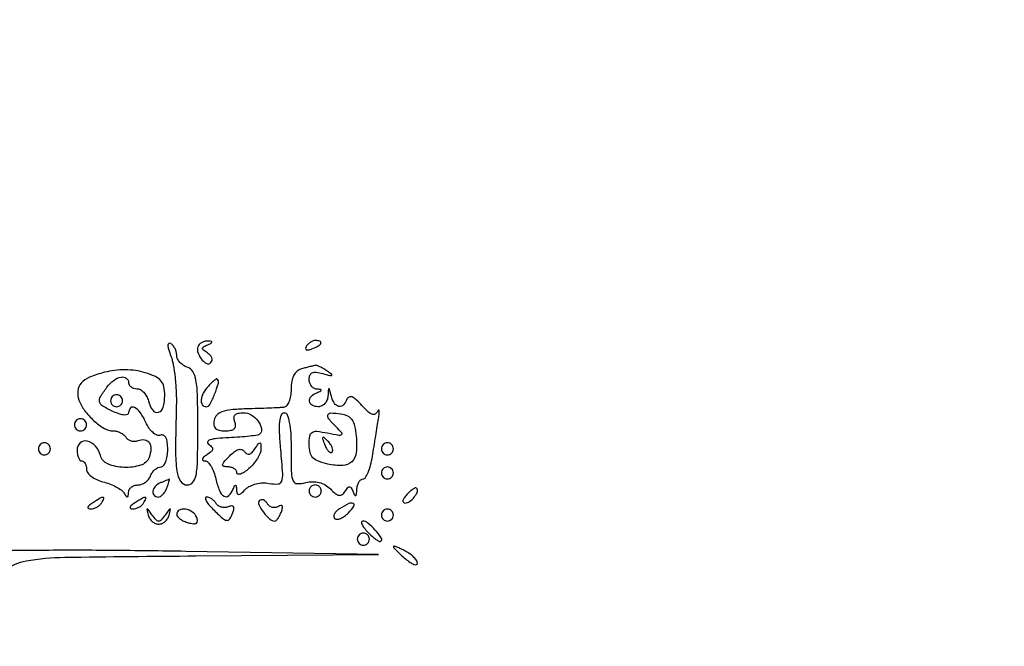
# Model space of a CAD drawing. Extents: x 30 to 390, y 28 to 264.
# Drawn here: x 77 to 91, y 71 to 80 of the extents above; entities that cross this region are included whole.
import ezdxf

# ---------------------------------------------------------------- set-up
doc = ezdxf.new("R2010")
doc.units = 0
doc.header["$MEASUREMENT"] = 0

msp = doc.modelspace()

# ---------------------------------------------------------------- linework, layer by layer
for points in [[(97.328433, 67.686845, 0.00002), (88.443309, 67.681004, 0.00002), (79.555583, 67.67445, 0.210031)], [(76.865367, 72.232747, -0.137925), (77.150984, 72.36715, -0.037889), (77.69457, 72.416187, -0.001775), (79.539107, 72.43588), (82.1043, 72.454159), (79.3971, 72.49933, 0.002046), (78.357205, 72.512425, 0.003362), (77.477322, 72.513989, 0.000496), (76.699569, 72.509369, 0.292474)], [(94.83257, 67.518591, 0.000038), (97.396182, 67.530577, 0.197678)]]:
    msp.add_lwpolyline(points, format="xyb")
for points in [[(79.576875, 75.395711, 0.202825), (79.563827, 75.311297, 0.093177), (79.611393, 75.208314, 0.116735), (79.685454, 75.143373, 0.329409), (79.7496, 75.153, 0.152286), (79.765597, 75.183492, 0.129948), (79.762774, 75.219822, 0.102566), (79.740591, 75.256794, 0.068203), (79.702327, 75.288359, -0.024615), (79.644963, 75.32784, -0.239416), (79.632555, 75.353605, -0.269074), (79.64663, 75.376722, -0.029935), (79.704777, 75.40398, 0.019667), (79.750624, 75.424335, 0.213979), (79.763214, 75.439527, 0.427991), (79.756284, 75.45113, 0.039378), (79.719343, 75.456521, 0.062725), (79.677708, 75.454058, 0.054815), (79.635931, 75.441413, 0.057688), (79.600256, 75.42105, 0.09612)], [(81.089699, 75.379569, 0.1144), (81.080057, 75.351026, 0.32948), (81.090155, 75.334127, 0.155351), (81.120257, 75.33149, 0.036408), (81.169306, 75.34632, 0.029964), (81.259989, 75.387506, 0.168622), (81.295745, 75.425851, 0.444011), (81.283532, 75.453245, 0.079093), (81.220993, 75.4632, 0.088797), (81.186724, 75.457066, 0.053277), (81.149587, 75.438633, 0.051183), (81.115374, 75.411559, 0.061454)], [(79.188539, 75.24397, -0.048373), (79.221279, 75.124112, -0.015969), (79.246425, 74.943106, -0.015735), (79.261657, 74.739406, -0.017217), (79.263389, 74.541186, 0.004657), (79.253175, 73.917522, 0.036487), (79.27226, 73.628244, 0.104651), (79.324055, 73.485182, 0.259337), (79.41825, 73.432814, 0.227689), (79.496166, 73.470245, 0.123946), (79.541258, 73.568937, 0.040796), (79.561933, 73.774175, 0.004712), (79.5663, 74.237539, 0.005441), (79.561398, 74.687972, 0.037604), (79.540024, 74.907768, 0.09097), (79.495802, 75.027592, 0.18418), (79.41825, 75.089226, -0.066448), (79.361652, 75.115868, -0.065426), (79.31369, 75.156538, -0.071049), (79.281249, 75.204473, -0.113762), (79.2702, 75.252408, 0.064446), (79.263946, 75.300725, 0.051811), (79.245424, 75.349791, 0.053419), (79.21814, 75.392243, 0.085018), (79.185856, 75.420742, 0.254947), (79.158923, 75.422206, 0.293255), (79.14555, 75.400653, 0.071379), (79.154969, 75.341415, 0.015779)], [(78.255132, 75.017235, 0.033738), (78.044345, 74.94665, 0.11008), (77.924438, 74.86287, 0.165829), (77.8784, 74.757807, 0.107173), (77.895672, 74.624872, 0.076756), (77.974049, 74.480011, 0.047025), (78.105717, 74.336717, 0.047641), (78.252322, 74.227913, 0.136655), (78.37337, 74.1942, -0.06401), (78.425497, 74.187499, -0.051727), (78.478371, 74.167655, -0.053406), (78.524064, 74.138423, -0.085555), (78.554665, 74.103833, 0.107533), (78.584743, 74.072677, 0.081854), (78.628076, 74.053045, 0.077466), (78.677764, 74.047687, 0.079972), (78.726148, 74.057838, -0.129336), (78.818515, 74.067961, -0.214243), (78.883375, 74.026371, -0.162604), (78.906457, 73.938227, -0.075176), (78.880723, 73.821134, -0.229613), (78.762293, 73.710143, -0.085413), (78.529996, 73.679496, -0.086123), (78.302341, 73.728271, -0.237346), (78.196958, 73.847978, 0.118651), (78.127074, 73.978378, 0.152304), (78.01098, 74.048021, 0.242406), (77.912323, 74.024131, 0.21774), (77.868257, 73.927739, 0.040553), (77.873126, 73.867802, 0.05993), (77.887783, 73.817183, 0.078813), (77.909297, 73.782781, 0.21697), (77.934729, 73.7712, -0.17237), (77.960091, 73.762189, -0.093781), (77.981674, 73.736617, -0.074181), (77.996276, 73.698509, -0.054507), (78.0012, 73.653471, 0.16565), (78.018004, 73.604141, 0.066349), (78.069292, 73.553235, 0.055896), (78.144309, 73.508525, 0.045005), (78.233003, 73.477564, -0.030411), (78.326358, 73.447998, -0.030616), (78.41522, 73.407381, -0.032152), (78.487856, 73.362425, -0.096737), (78.527807, 73.320343, 0.018565), (78.55955, 73.274308, 0.2644), (78.577163, 73.266589, 0.351324), (78.588986, 73.278277, 0.025803), (78.592105, 73.32705, -0.121227), (78.602556, 73.367386, -0.099398), (78.631076, 73.401736, -0.090337), (78.67337, 73.424815, -0.080004), (78.722955, 73.4328, 0.088478), (78.776122, 73.442282, 0.06652), (78.828758, 73.470077, 0.065663), (78.872905, 73.511189, 0.081035), (78.901206, 73.5597, -0.061439), (78.927034, 73.608223, -0.060414), (78.964003, 73.649323, -0.065825), (79.006002, 73.677208, -0.114157), (79.046601, 73.6866, 0.227318), (79.083634, 73.704354, 0.074646), (79.114895, 73.75799, 0.056827), (79.136231, 73.836562, 0.037924), (79.1433, 73.929629, 0.029927), (79.137142, 74.032416, 0.088361), (79.116584, 74.099845, 0.171102), (79.083102, 74.131648, 0.19937), (79.039516, 74.132832, -0.196778), (78.992395, 74.133878, -0.078233), (78.936801, 74.169271, -0.061332), (78.881554, 74.231603, -0.043823), (78.835587, 74.312803, 0.043479), (78.759113, 74.448109, 0.114149), (78.677435, 74.523011, 0.335064), (78.620884, 74.515515, 0.200733), (78.5934, 74.449814, -0.287542), (78.577093, 74.423802, -0.129456), (78.535897, 74.415735, -0.065356), (78.469248, 74.428875, -0.025594), (78.3819, 74.463393, -0.023975), (78.232176, 74.540481, -0.197895), (78.186379, 74.599899, -0.20558), (78.196647, 74.672972, -0.026054), (78.288167, 74.80755, -0.067157), (78.383675, 74.903436, -0.112549), (78.486634, 74.950545, -0.210222), (78.560714, 74.934798, -0.241257), (78.5934, 74.871, 0.137184), (78.602421, 74.838739, 0.100221), (78.627778, 74.811251, 0.086212), (78.665706, 74.792747, 0.070596), (78.710433, 74.7864, -0.129214), (78.75848, 74.773772, -0.073972), (78.806085, 74.736697, -0.065681), (78.846066, 74.681893, -0.060903), (78.871713, 74.6172, 0.082572), (78.931758, 74.482939, 0.332334), (79.011236, 74.454486, 0.257596), (79.079369, 74.524942, 0.066199), (79.101, 74.687606, 0.04983), (79.088309, 74.814632, 0.127077), (79.048192, 74.897267, 0.110446), (78.969005, 74.956973, 0.03265), (78.82605, 75.010906, 0.038638), (78.691336, 75.040784, 0.032494), (78.545527, 75.051894, 0.032043), (78.397247, 75.044031, 0.034673)], [(81.02565, 75.066483, 0.109828), (80.961398, 75.03349, 0.100426), (80.914702, 74.975441, 0.078578), (80.886686, 74.891023, 0.040922), (80.8776, 74.780197, -0.040382), (80.869858, 74.684493, -0.057296), (80.846614, 74.602395, -0.072721), (80.812452, 74.544826, -0.203083), (80.77185, 74.523204, -0.010689), (80.707973, 74.518902, -0.001437), (80.573451, 74.513115, -0.001659), (80.413948, 74.507243, -0.001396), (80.244948, 74.502054, 0.015358), (80.031677, 74.489538, 0.062996), (79.905366, 74.461935, 0.117309), (79.832091, 74.414498, 0.142956), (79.794595, 74.34225, 0.080847), (79.792344, 74.27489, 0.171965), (79.815582, 74.228978, 0.141985), (79.866595, 74.202447, 0.049412), (79.949848, 74.1942, 0.041782), (80.031983, 74.201076, 0.147214), (80.078969, 74.224317, 0.207507), (80.096179, 74.263925, 0.092035), (80.085606, 74.3211, -0.086954), (80.074612, 74.377376, -0.197254), (80.090012, 74.417075, -0.154584), (80.132858, 74.440733, -0.049481), (80.20611, 74.448, -0.135591), (80.315884, 74.417674, -0.093014), (80.413181, 74.331548, -0.111525), (80.461328, 74.228904, -0.255839), (80.438116, 74.149516, -0.159951), (80.407617, 74.134093, -0.007858), (80.294274, 74.118669, -0.012069), (80.156829, 74.105517, -0.008365), (80.000943, 74.097007, 0.013276), (79.837703, 74.086487, 0.049204), (79.736498, 74.067103, 0.194482), (79.70335, 74.040748, 0.397089), (79.710629, 74.011143, -0.048891), (79.760725, 73.971338, -0.23265), (79.772729, 73.937883, -0.189362), (79.754308, 73.903092, -0.032173), (79.6932, 73.857095, 0.02971), (79.648121, 73.823511, 0.139095), (79.630175, 73.796977, 0.363897), (79.637024, 73.779815, 0.120571), (79.665328, 73.772495, -0.199328), (79.707264, 73.754439, -0.056403), (79.751641, 73.697027, -0.047394), (79.791493, 73.61466, -0.034942), (79.8201, 73.5174, 0.0386), (79.869564, 73.353658, 0.163346), (79.93423, 73.275998, 0.337982), (80.000624, 73.28261, 0.109474), (80.060171, 73.36935, -0.011978), (80.082745, 73.421649, -0.326182), (80.095143, 73.428563, -0.347711), (80.10479, 73.418805, -0.012687), (80.109521, 73.363307, 0.061312), (80.118751, 73.313197, 0.349865), (80.13968, 73.299091, 0.160697), (80.174002, 73.313549, 0.017007), (80.238324, 73.373638, -0.082781), (80.301076, 73.418458, -0.053002), (80.385431, 73.449166, -0.050734), (80.479025, 73.46253, -0.057397), (80.56947, 73.455806, 0.05991), (80.693607, 73.447201, 0.307129), (80.74591, 73.486668, 0.100056), (80.759284, 73.58982, 0.004981), (80.731696, 73.931924, -0.010926), (80.71551, 74.167575, -0.035628), (80.71934, 74.323837, -0.060232), (80.740195, 74.418862, -0.318794), (80.78125, 74.448, -0.311943), (80.822906, 74.41921, -0.044269), (80.852507, 74.313412, -0.032805), (80.871722, 74.152352, -0.013289), (80.8776, 73.931229, 0.005688), (80.881408, 73.596487, 0.098563), (80.905046, 73.490404, 0.29147), (80.962167, 73.452337, 0.066727), (81.082981, 73.466005, -0.056038), (81.180562, 73.479154, -0.068634), (81.271891, 73.468599, -0.070357), (81.355165, 73.434115, -0.063163), (81.429059, 73.376856, 0.026948), (81.50323, 73.310276, 0.130928), (81.554448, 73.287572, 0.211462), (81.596367, 73.298719, 0.08534), (81.636437, 73.344052, -0.030904), (81.672962, 73.395719, -0.244602), (81.698938, 73.407129, -0.253933), (81.722496, 73.392252, -0.032927), (81.74898, 73.336623, 0.023718), (81.770974, 73.288148, 0.438953), (81.785495, 73.284126, 0.232968), (81.7967, 73.302161, 0.013273), (81.801521, 73.36935, -0.052276), (81.810055, 73.42599, -0.069993), (81.829963, 73.47391, -0.087721), (81.857618, 73.506182, -0.173535), (81.888967, 73.5174, 0.261468), (81.923401, 73.536729, 0.038555), (81.960991, 73.610592, 0.035242), (81.99533, 73.713103, 0.023343), (82.020741, 73.83465, -0.000016), (82.042764, 73.971596, -0.000013), (82.066773, 74.120836, -0.000013), (82.089197, 74.260182, -0.000031), (82.105817, 74.3634, 0.011225), (82.116285, 74.439184, 0.060587), (82.116027, 74.480686, 0.591897), (82.106702, 74.484353, 0.117809), (82.092733, 74.465671, -0.163761), (82.060051, 74.42931, -0.224098), (82.01678, 74.426142, -0.097564), (81.957267, 74.463648, -0.021766), (81.8732, 74.550271, 0.023487), (81.793649, 74.63168, 0.088583), (81.733978, 74.670203, 0.207978), (81.691761, 74.66963, 0.203361), (81.66286, 74.63835, -0.104265), (81.613391, 74.558099, -0.255639), (81.549479, 74.537622, -0.207615), (81.486903, 74.580425, -0.076612), (81.443517, 74.68065, 0.001923), (81.417104, 74.780155, 0.339035), (81.408953, 74.7864, 0.392517), (81.402019, 74.779965, 0.002113), (81.395014, 74.68065, -0.082928), (81.381674, 74.624103, -0.087338), (81.350806, 74.57609, -0.093499), (81.307476, 74.543914, -0.113553), (81.2583, 74.5326, -0.121389), (81.172577, 74.553723, -0.250307), (81.134864, 74.609196, -0.222484), (81.158278, 74.677265, -0.104915), (81.23715, 74.730371, 0.009076), (81.29297, 74.754082, 0.295955), (81.3006, 74.765844, 0.382689), (81.292427, 74.774958, 0.011437), (81.23715, 74.779721, -0.12146), (81.196799, 74.792416, -0.093987), (81.162464, 74.82339, -0.085305), (81.139368, 74.867839, -0.077406), (81.1314, 74.919001, -0.095251), (81.142626, 74.977395, -0.202004), (81.174371, 75.009581, -0.133132), (81.231009, 75.016924, -0.034623), (81.32175, 74.998059, 0.005506), (81.422749, 74.970846, 0.192299), (81.446606, 74.973911, 0.538239), (81.447626, 74.987387, 0.011991), (81.3852, 75.033363, 0.018601), (81.333513, 75.066757, 0.023297), (81.283151, 75.093608, 0.022433), (81.239828, 75.111843, 0.138946), (81.216, 75.113691, 0.009592), (81.191226, 75.108205, 0.001503), (81.142636, 75.09631, 0.001671), (81.085434, 75.08192, 0.001457)], [(79.71435, 74.823738, 0.059102), (79.642883, 74.72496, 0.100873), (79.612205, 74.628259, 0.17902), (79.629233, 74.561053, 0.246932), (79.683333, 74.5326, 0.27994), (79.736084, 74.564645, 0.025338), (79.802911, 74.711008, 0.025289), (79.854587, 74.863322, 0.283597), (79.837894, 74.922223, 0.346138), (79.825832, 74.923135, 0.020513), (79.794263, 74.900022, 0.023819), (79.756173, 74.866571, 0.014534)], [(78.3396, 74.6172, 0.099038), (78.346059, 74.584913, 0.097945), (78.364451, 74.557451, 0.097945), (78.391913, 74.539059, 0.099038), (78.4242, 74.5326, 0.099038), (78.456487, 74.539059, 0.097945), (78.483949, 74.557451, 0.097945), (78.502341, 74.584913, 0.099038), (78.5088, 74.6172, 0.099038), (78.502341, 74.649487, 0.097945), (78.483949, 74.676949, 0.097945), (78.456487, 74.695341, 0.099038), (78.4242, 74.7018, 0.099038), (78.391913, 74.695341, 0.097945), (78.364451, 74.676949, 0.097945), (78.346059, 74.649487, 0.099038)], [(77.832, 74.2788, 0.099038), (77.838459, 74.246513, 0.097945), (77.856851, 74.219051, 0.097945), (77.884313, 74.200659, 0.099038), (77.9166, 74.1942, 0.099038), (77.948887, 74.200659, 0.097945), (77.976349, 74.219051, 0.097945), (77.994741, 74.246513, 0.099038), (78.0012, 74.2788, 0.099038), (77.994741, 74.311087, 0.097945), (77.976349, 74.338549, 0.097945), (77.948887, 74.356941, 0.099038), (77.9166, 74.3634, 0.099038), (77.884313, 74.356941, 0.097945), (77.856851, 74.338549, 0.097945), (77.838459, 74.311087, 0.099038)], [(81.793212, 74.119992, -0.04905), (81.79259, 73.890619, -0.175041), (81.730093, 73.760348, -0.190891), (81.603088, 73.706699, -0.05973), (81.393562, 73.727063, -0.03472), (81.260367, 73.766175, -0.113103), (81.183952, 73.81627, -0.134274), (81.144276, 73.889188, -0.057906), (81.1314, 73.999997, -0.035105), (81.139946, 74.12156, -0.220084), (81.172876, 74.172529, -0.171782), (81.238886, 74.187545, -0.020208), (81.39011, 74.163608, 0.005799), (81.548317, 74.133871, 0.186381), (81.586157, 74.141319, 0.46043), (81.589742, 74.165873, 0.01684), (81.51701, 74.243676, -0.018132), (81.406427, 74.362584, -0.258848), (81.394982, 74.417272, -0.33963), (81.434811, 74.445448, -0.025498), (81.57555, 74.432734, -0.076068), (81.669669, 74.404348, -0.130231), (81.731807, 74.351608, -0.097722), (81.770564, 74.26321, -0.030777)], [(81.348339, 74.000201, 0.036269), (81.373887, 73.945414, 0.070189), (81.403046, 73.906976, 0.120343), (81.430773, 73.890275, 0.278911), (81.453461, 73.895861, 0.20742), (81.4637, 73.92177, 0.082976), (81.456029, 73.959958, 0.063152), (81.432465, 74.00414, 0.043285), (81.395698, 74.04756, 0.011214), (81.339816, 74.100591, 0.400052), (81.32347, 74.100194, 0.286372), (81.319061, 74.081156, 0.008399)], [(77.3244, 73.9404, 0.099038), (77.330859, 73.908113, 0.097945), (77.349251, 73.880651, 0.097945), (77.376713, 73.862259, 0.099038), (77.409, 73.8558, 0.099038), (77.441287, 73.862259, 0.097945), (77.468749, 73.880651, 0.097945), (77.487141, 73.908113, 0.099038), (77.4936, 73.9404, 0.099038), (77.487141, 73.972687, 0.097945), (77.468749, 74.000149, 0.097945), (77.441287, 74.018541, 0.099038), (77.409, 74.025, 0.099038), (77.376713, 74.018541, 0.097945), (77.349251, 74.000149, 0.097945), (77.330859, 73.972687, 0.099038)], [(80.368705, 73.9404, -0.00795), (80.419146, 74.014639, -0.251577), (80.438213, 74.024209, -0.388126), (80.450628, 74.012213, -0.013028), (80.453305, 73.938052, -0.099379), (80.441919, 73.878231, -0.040868), (80.404517, 73.804213, -0.038353), (80.350046, 73.728912, -0.039969), (80.2854, 73.66393, -0.02713), (80.220379, 73.614104, -0.063349), (80.165902, 73.586221, -0.14348), (80.131165, 73.58408, -0.350172), (80.1162, 73.602828, 0.14957), (80.106425, 73.634775, 0.09868), (80.078923, 73.661992, 0.081951), (80.037816, 73.680346, 0.064188), (79.9893, 73.6866, -0.056723), (79.929875, 73.693363, -0.388374), (79.914572, 73.715576, -0.147019), (79.93268, 73.755105, -0.012102), (80.01045, 73.839303, -0.035102), (80.078807, 73.900563, -0.092529), (80.13702, 73.930573, -0.151561), (80.184524, 73.930127, -0.162043), (80.22195, 73.902753, 0.10784), (80.2549, 73.872791, 0.196005), (80.2904, 73.867934, 0.138604), (80.328391, 73.890019, 0.047003)], [(82.1466, 73.9404, 0.099038), (82.153059, 73.908113, 0.097945), (82.171451, 73.880651, 0.097945), (82.198913, 73.862259, 0.099038), (82.2312, 73.8558, 0.099038), (82.263487, 73.862259, 0.097945), (82.290949, 73.880651, 0.097945), (82.309341, 73.908113, 0.099038), (82.3158, 73.9404, 0.099038), (82.309341, 73.972687, 0.097945), (82.290949, 74.000149, 0.097945), (82.263487, 74.018541, 0.099038), (82.2312, 74.025, 0.099038), (82.198913, 74.018541, 0.097945), (82.171451, 74.000149, 0.097945), (82.153059, 73.972687, 0.099038)], [(82.1466, 73.602, 0.099038), (82.153059, 73.569713, 0.097945), (82.171451, 73.542251, 0.097945), (82.198913, 73.523859, 0.099038), (82.2312, 73.5174, 0.099038), (82.263487, 73.523859, 0.097945), (82.290949, 73.542251, 0.097945), (82.309341, 73.569713, 0.099038), (82.3158, 73.602, 0.099038), (82.309341, 73.634287, 0.097945), (82.290949, 73.661749, 0.097945), (82.263487, 73.680141, 0.099038), (82.2312, 73.6866, 0.099038), (82.198913, 73.680141, 0.097945), (82.171451, 73.661749, 0.097945), (82.153059, 73.634287, 0.099038)], [(79.03755, 73.461371, 0.110945), (78.967631, 73.413072, 0.14954), (78.934483, 73.344174, 0.228039), (78.951674, 73.287981, 0.209359), (79.007349, 73.2636, 0.13875), (79.039827, 73.27279, 0.061199), (79.07501, 73.300877, 0.053891), (79.107365, 73.341957, 0.048303), (79.131594, 73.3905, 0.010294), (79.148972, 73.438732, 0.019781), (79.160552, 73.478161, 0.020241), (79.166522, 73.506782, 0.573397), (79.161795, 73.510721, 0.007323), (79.149782, 73.506183, 0.000562), (79.117669, 73.493469, 0.000771), (79.079402, 73.478201, 0.000588)], [(81.1314, 73.3482, 0.099038), (81.137859, 73.315913, 0.097945), (81.156251, 73.288451, 0.097945), (81.183713, 73.270059, 0.099038), (81.216, 73.2636, 0.099038), (81.248287, 73.270059, 0.097945), (81.275749, 73.288451, 0.097945), (81.294141, 73.315913, 0.099038), (81.3006, 73.3482, 0.099038), (81.294141, 73.380487, 0.097945), (81.275749, 73.407949, 0.097945), (81.248287, 73.426341, 0.099038), (81.216, 73.4328, 0.099038), (81.183713, 73.426341, 0.097945), (81.156251, 73.407949, 0.097945), (81.137859, 73.380487, 0.099038)], [(82.502815, 73.297367, 0.036357), (82.466613, 73.251854, 0.09576), (82.450137, 73.21377, 0.218285), (82.455333, 73.189686, 0.236389), (82.476672, 73.179, 0.157897), (82.543161, 73.200534, 0.069007), (82.610859, 73.265422, 0.076948), (82.652598, 73.339141, 0.301864), (82.641521, 73.387596, 0.297152), (82.623147, 73.390978, 0.045304), (82.588557, 73.372698, 0.03842), (82.546764, 73.340694, 0.023968)], [(78.0858, 73.179, 0.027275), (78.038922, 73.144945, 0.147021), (78.021432, 73.119161, 0.37991), (78.028915, 73.102497, 0.102799), (78.059657, 73.095695, 0.074131), (78.102075, 73.101463, 0.053889), (78.146176, 73.119632, 0.054031), (78.185242, 73.146729, 0.075854), (78.2127, 73.179, 0.034464), (78.245403, 73.241105, 0.541951), (78.23454, 73.257775, 0.136158), (78.194185, 73.246578, 0.008108)], [(78.678, 73.179, 0.027275), (78.631122, 73.144945, 0.147021), (78.613632, 73.119161, 0.37991), (78.621115, 73.102497, 0.102799), (78.651857, 73.095695, 0.074131), (78.694275, 73.101463, 0.053889), (78.738376, 73.119632, 0.054031), (78.777442, 73.146729, 0.075854), (78.8049, 73.179, 0.034464), (78.837603, 73.241105, 0.541951), (78.82674, 73.257775, 0.136158), (78.786385, 73.246578, 0.008108)], [(79.7778, 73.0944, 0.010223), (79.912821, 72.96479, 0.146314), (79.972076, 72.935878, 0.306433), (80.015497, 72.955861, 0.044623), (80.06054, 73.047792, 0.051727), (80.074083, 73.098082, 0.219439), (80.06591, 73.127345, 0.249208), (80.039558, 73.137808, 0.064061), (79.993549, 73.126624, -0.081078), (79.945775, 73.116711, -0.077799), (79.896606, 73.122265, -0.081804), (79.853622, 73.142031, -0.106138), (79.823665, 73.173233, 0.057234), (79.796396, 73.207799, 0.050095), (79.760836, 73.237055, 0.05284), (79.722773, 73.257003, 0.09457), (79.688207, 73.2636, 0.412457), (79.673165, 73.248648, 0.123871), (79.681687, 73.213898, 0.05246), (79.71829, 73.159442, 0.022197)], [(80.4317, 73.2125, 0.325247), (80.422836, 73.156318, 0.044919), (80.489715, 73.050163, 0.044923), (80.578473, 72.953301, 0.186944), (80.651006, 72.9252, 0.210015), (80.669329, 72.933251, 0.035901), (80.693555, 72.963768, 0.03383), (80.718515, 73.006212, 0.024393), (80.74068, 73.056494, 0.032323), (80.757241, 73.109695, 0.192836), (80.753156, 73.137899, 0.340629), (80.733796, 73.145843, 0.071706), (80.697972, 73.130255, -0.103006), (80.65788, 73.115698, -0.098793), (80.61467, 73.118032, -0.096962), (80.57502, 73.136903, -0.095208), (80.545113, 73.169433, 0.06477), (80.518267, 73.202433, 0.09922), (80.487143, 73.221977, 0.128993), (80.456857, 73.22521, 0.160143)], [(78.868959, 73.0098, 0.077304), (78.890662, 72.961303, 0.071382), (78.926559, 72.920177, 0.074926), (78.970694, 72.89244, 0.103245), (79.0164, 72.8829, 0.103245), (79.062106, 72.89244, 0.074926), (79.106241, 72.920177, 0.071382), (79.142138, 72.961303, 0.077304), (79.163841, 73.0098, 0.005466), (79.183836, 73.086332, 0.487817), (79.177534, 73.0944, 0.238265), (79.163984, 73.087554, 0.003214), (79.107441, 73.0098, -0.026868), (79.052545, 72.941364, -0.213411), (79.0164, 72.9252, -0.213411), (78.980255, 72.941364, -0.026868), (78.925359, 73.0098, 0.003214), (78.868816, 73.087554, 0.238265), (78.855266, 73.0944, 0.487817), (78.848964, 73.086332, 0.005466)], [(79.2702, 73.019667, 0.177), (79.281788, 72.987959, 0.061526), (79.318043, 72.954376, 0.051783), (79.370738, 72.92415, 0.040405), (79.43307, 72.902342, 0.034565), (79.506451, 72.888483, 0.172357), (79.546685, 72.89764, 0.270094), (79.561605, 72.926436, 0.079381), (79.550919, 72.977075, 0.151958), (79.491384, 73.05253, 0.113128), (79.392115, 73.091705, 0.155407), (79.306172, 73.078031, 0.283411)], [(81.55685, 73.097704, 0.052259), (81.513392, 73.063392, 0.084326), (81.485693, 73.025384, 0.119033), (81.4776, 72.989957, 0.195698), (81.489371, 72.962029, 0.220265), (81.52127, 72.95032, 0.077508), (81.569843, 72.962028, 0.058934), (81.626696, 72.993752, 0.039697), (81.683314, 73.042029, 0.040045), (81.761512, 73.133866, 0.477328), (81.750852, 73.173086, 0.223699), (81.687265, 73.171469, 0.024588)], [(82.1466, 73.0098, 0.099038), (82.153059, 72.977513, 0.097945), (82.171451, 72.950051, 0.097945), (82.198913, 72.931659, 0.099038), (82.2312, 72.9252, 0.099038), (82.263487, 72.931659, 0.097945), (82.290949, 72.950051, 0.097945), (82.309341, 72.977513, 0.099038), (82.3158, 73.0098, 0.099038), (82.309341, 73.042087, 0.097945), (82.290949, 73.069549, 0.097945), (82.263487, 73.087941, 0.099038), (82.2312, 73.0944, 0.099038), (82.198913, 73.087941, 0.097945), (82.171451, 73.069549, 0.097945), (82.153059, 73.042087, 0.099038)], [(81.95625, 72.7701, 0.018449), (82.015393, 72.712549, 0.02914), (82.070564, 72.668244, 0.028767), (82.116446, 72.639426, 0.30127), (82.137506, 72.641156, 0.393154), (82.145098, 72.689929, 0.034249), (82.060711, 72.79794, 0.03536), (81.957176, 72.898016, 0.176221), (81.882441, 72.9252, 0.391772), (81.867594, 72.911457, 0.131091), (81.873498, 72.879639, 0.055885), (81.904507, 72.829717, 0.023673)], [(81.8082, 72.6714, 0.099038), (81.814659, 72.639113, 0.097945), (81.833051, 72.611651, 0.097945), (81.860513, 72.593259, 0.099038), (81.8928, 72.5868, 0.099038), (81.925087, 72.593259, 0.097945), (81.952549, 72.611651, 0.097945), (81.970941, 72.639113, 0.099038), (81.9774, 72.6714, 0.099038), (81.970941, 72.703687, 0.097945), (81.952549, 72.731149, 0.097945), (81.925087, 72.749541, 0.099038), (81.8928, 72.756, 0.099038), (81.860513, 72.749541, 0.097945), (81.833051, 72.731149, 0.097945), (81.814659, 72.703687, 0.099038)], [(82.3158, 72.566278, 0.189337), (82.322029, 72.550418, 0.007651), (82.365502, 72.505024, 0.012482), (82.420166, 72.452362, 0.008421), (82.485, 72.39493, 0.026142), (82.550018, 72.344902, 0.060457), (82.604497, 72.316346, 0.135517), (82.639346, 72.313109, 0.363339), (82.6542, 72.330851, 0.150774), (82.642702, 72.368113, 0.045156), (82.604497, 72.414513, 0.040741), (82.549756, 72.461591, 0.034372), (82.485, 72.5022, 0.011445), (82.420085, 72.535053, 0.020902), (82.365502, 72.558376, 0.018996), (82.32391, 72.572346, 0.500704)]]:
    msp.add_lwpolyline(points, format="xyb", close=True)

doc.saveas('drawing.dxf')
